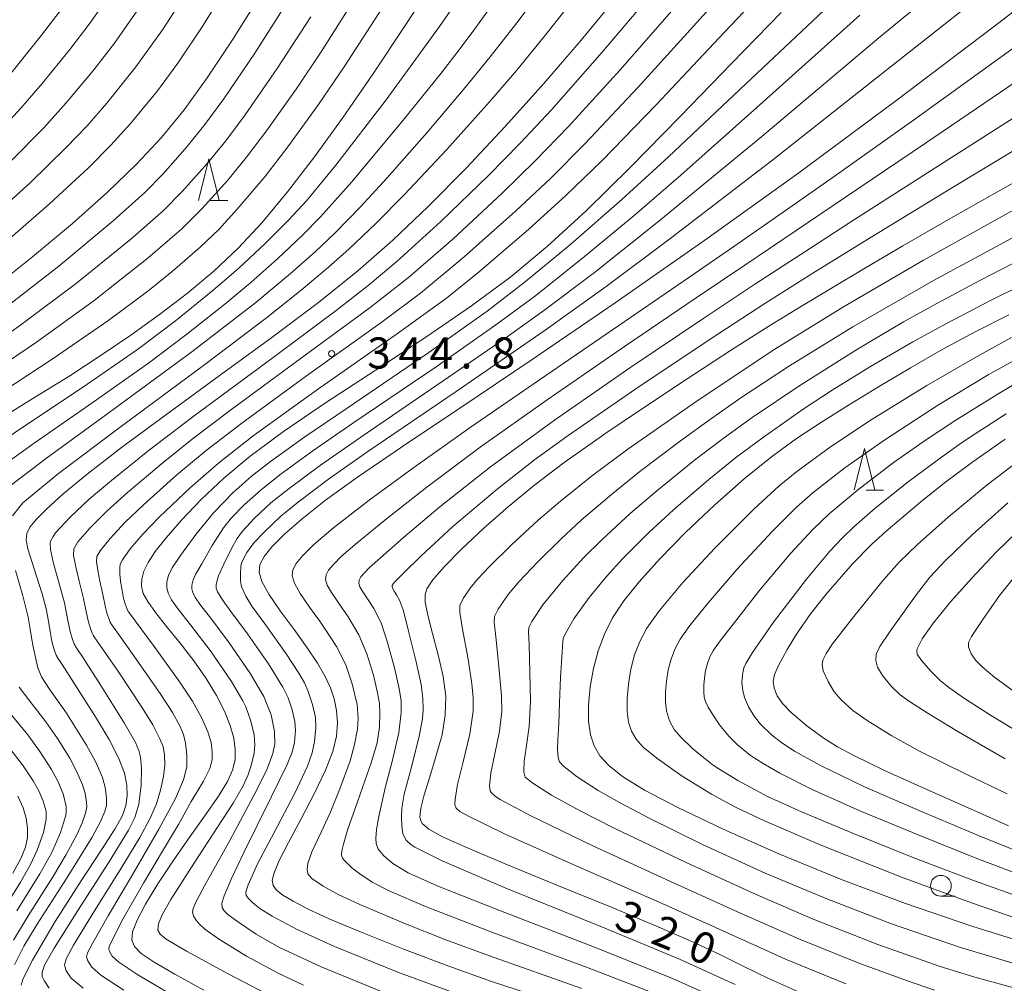
# Model space of a CAD drawing. Units: millimetres. Extents: x -66000 to -64000, y 25500 to 27000.
# Drawn here: x -65876 to -65757, y 25704 to 25820 of the extents above; entities that cross this region are included whole.
import ezdxf

# ---------------------------------------------------------------- set-up
doc = ezdxf.new("R2010")
doc.units = ezdxf.units.MM
for name, color, linetype, lineweight in [('633100_広葉樹林', 7, 'Continuous', 9), ('633200_針葉樹林', 7, 'Continuous', 9), ('710100_等高線（計曲線）', 7, 'Continuous', 20), ('710107_等高線（計曲線）（注記）', 7, 'Continuous', 20), ('710200_等高線（主曲線）', 7, 'Continuous', 9), ('731200_図化機測定による標高点', 7, 'Continuous', 20), ('731207_図化機測定による標高点（注記）', 7, 'Continuous', 20)]:
    doc.layers.add(name, color=color, linetype=linetype, lineweight=lineweight)
doc.styles.add('Style-WORKING', font='txt')

msp = doc.modelspace()

# ---------------------------------------------------------------- linework, layer by layer
at = {"layer": '633100_広葉樹林'}
msp.add_line((-65765, 25714.16), (-65763.33, 25714.16), dxfattribs=at)
msp.add_circle((-65765, 25715.41), 1.25, dxfattribs=at)
at = {"layer": '633200_針葉樹林'}
for p, q in [((-65853, 25797.95), (-65850.92, 25797.95)), ((-65774, 25763.06), (-65771.92, 25763.06))]:
    msp.add_line(p, q, dxfattribs=at)
at = {"layer": '633200_針葉樹林', "flags": 128}
for points in [[(-65854.46, 25797.95), (-65853.21, 25802.95), (-65851.96, 25797.95)], [(-65775.46, 25763.06), (-65774.21, 25768.06), (-65772.96, 25763.06)]]:
    msp.add_lwpolyline(points, dxfattribs=at)
at = {"layer": '710100_等高線（計曲線）', "flags": 128}
for points in [[(-65814.58, 25702.39), (-65819.14, 25703.9), (-65824.27, 25705.73), (-65829.61, 25707.73), (-65834.46, 25709.65), (-65838.33, 25711.28), (-65841.13, 25712.57), (-65843.04, 25713.55), (-65844.29, 25714.3), (-65845.06, 25714.9), (-65845.46, 25715.44), (-65845.57, 25716.07), (-65845.34, 25716.99), (-65844.71, 25718.45), (-65843.6, 25720.64), (-65842.09, 25723.48), (-65840.48, 25726.55), (-65839.13, 25729.32), (-65838.25, 25731.57), (-65837.82, 25733.41), (-65837.71, 25735.03), (-65837.82, 25736.52), (-65838.1, 25737.91), (-65838.54, 25739.25), (-65839.18, 25740.63), (-65840.09, 25742.2), (-65841.34, 25744.07), (-65842.92, 25746.26), (-65844.59, 25748.53), (-65845.96, 25750.54), (-65846.82, 25752.06), (-65847.15, 25753.18), (-65847.05, 25754.1), (-65846.55, 25755.06), (-65845.59, 25756.24), (-65844.08, 25757.75), (-65841.97, 25759.6), (-65839.15, 25761.84), (-65835.3, 25764.62), (-65830, 25768.23), (-65822.95, 25772.94), (-65814.24, 25778.78), (-65804.24, 25785.6), (-65793.43, 25793.15), (-65782.12, 25801.27), (-65770.42, 25809.92), (-65758.7, 25818.79), (-65748.06, 25826.99)], [(-65825.54, 25825.14), (-65829.62, 25818.87), (-65833.43, 25813.13), (-65837.01, 25807.95), (-65840.46, 25803.21), (-65843.73, 25798.96), (-65846.76, 25795.3), (-65849.66, 25792.18), (-65852.61, 25789.41), (-65855.78, 25786.78), (-65859.14, 25784.22), (-65862.61, 25781.73), (-65866.17, 25779.3), (-65869.95, 25776.84), (-65874.07, 25774.28), (-65878.36, 25771.64)], [(-65875.79, 25703.43), (-65875.57, 25704.24), (-65874.45, 25706.46), (-65871.71, 25711.12), (-65868.59, 25716.02), (-65866.12, 25719.74), (-65864.51, 25722.24), (-65863.61, 25723.86), (-65863.18, 25725.08), (-65863.02, 25726.25), (-65863.07, 25727.52), (-65863.37, 25728.98), (-65864.04, 25730.74), (-65865.22, 25733.01), (-65866.86, 25735.76), (-65868.61, 25738.54), (-65870.03, 25740.74), (-65870.88, 25742.05), (-65871.27, 25742.65), (-65871.41, 25742.86), (-65871.45, 25742.92), (-65871.46, 25742.93), (-65871.49, 25743), (-65871.59, 25743.2), (-65871.76, 25743.61), (-65871.97, 25744.23), (-65872.17, 25745.05), (-65872.32, 25746.05), (-65872.5, 25747.27), (-65872.79, 25748.75), (-65873.27, 25750.55), (-65873.9, 25752.56), (-65874.53, 25754.46), (-65875, 25755.98), (-65875.2, 25757.05), (-65875.12, 25757.83), (-65874.75, 25758.59), (-65873.99, 25759.53), (-65872.73, 25760.82), (-65870.77, 25762.59), (-65867.87, 25764.98), (-65863.73, 25768.17), (-65858.27, 25772.2), (-65851.94, 25776.81), (-65845.59, 25781.44), (-65839.98, 25785.67), (-65835.26, 25789.45), (-65831.03, 25793.16), (-65826.76, 25797.23), (-65822.2, 25801.84), (-65817.49, 25806.85), (-65812.84, 25812.02), (-65808.35, 25817.25), (-65803.99, 25822.54)], [(-65879.72, 25786.96), (-65874.44, 25791.15), (-65869.64, 25795.18), (-65865.44, 25798.91), (-65861.91, 25802.3), (-65858.92, 25805.51), (-65856.18, 25808.87), (-65853.4, 25812.7), (-65850.42, 25817.17), (-65847.31, 25822.18)], [(-65877.07, 25813.22), (-65873.34, 25817.85), (-65870.29, 25821.8)], [(-65784.23, 25820.59), (-65790.18, 25814.48), (-65796.4, 25808.06), (-65802.41, 25801.95), (-65807.75, 25796.7), (-65812.4, 25792.42), (-65816.81, 25788.76), (-65821.57, 25785.23), (-65827.07, 25781.47), (-65833.15, 25777.46), (-65839.13, 25773.55), (-65844.22, 25770.1), (-65848.21, 25767.16), (-65851.38, 25764.5), (-65854.11, 25761.91), (-65856.48, 25759.44), (-65858.35, 25757.32), (-65859.66, 25755.65), (-65860.51, 25754.35), (-65861.01, 25753.28), (-65861.26, 25752.34), (-65861.29, 25751.48), (-65861.09, 25750.62), (-65860.56, 25749.63), (-65859.63, 25748.31), (-65858.28, 25746.62), (-65856.66, 25744.62), (-65855.01, 25742.5), (-65853.51, 25740.37), (-65852.27, 25738.34), (-65851.31, 25736.44), (-65850.62, 25734.72), (-65850.2, 25733.17), (-65850.01, 25731.81), (-65850.04, 25730.56), (-65850.33, 25729.34), (-65850.96, 25727.96), (-65852.03, 25726.21), (-65853.59, 25723.96), (-65855.49, 25721.29), (-65857.5, 25718.41), (-65859.35, 25715.63), (-65860.83, 25713.2), (-65861.85, 25711.28), (-65862.38, 25709.88), (-65862.47, 25708.88), (-65862.15, 25708.08), (-65861.33, 25707.26), (-65859.8, 25706.22), (-65857.3, 25704.77), (-65853.78, 25702.86)], [(-65782.23, 25702.7), (-65785.86, 25704.3), (-65788.84, 25705.73), (-65791.57, 25707.09), (-65794.73, 25708.58), (-65798.98, 25710.44), (-65804.61, 25712.78), (-65811.09, 25715.41), (-65817.22, 25717.92), (-65821.97, 25719.93), (-65825.03, 25721.32), (-65826.71, 25722.22), (-65827.49, 25722.91), (-65827.63, 25723.14), (-65827.76, 25723.66), (-65827.67, 25724.74), (-65827.26, 25726.36), (-65826.58, 25728.55), (-65825.79, 25731.08), (-65825.1, 25733.6), (-65824.71, 25735.96), (-65824.66, 25738.23), (-65824.97, 25740.63), (-65825.56, 25743.22), (-65826.26, 25745.79), (-65826.83, 25747.98), (-65827.12, 25749.55), (-65827.15, 25750.47), (-65826.93, 25751.17), (-65826.23, 25752.24), (-65824.86, 25753.83), (-65822.75, 25755.95), (-65820.08, 25758.47), (-65817.1, 25761.09), (-65813.91, 25763.69), (-65810.37, 25766.37), (-65807.01, 25768.77), (-65805.48, 25769.83), (-65801.18, 25772.73), (-65795.69, 25776.39), (-65790.35, 25779.86), (-65785.72, 25782.8), (-65781.8, 25785.2), (-65778.16, 25787.39), (-65774.27, 25789.72), (-65769.59, 25792.48), (-65763.52, 25795.98), (-65755.71, 25800.38)], [(-65756.83, 25784.18), (-65760.81, 25782.16), (-65764.75, 25780.03), (-65768.68, 25777.77), (-65772.53, 25775.48), (-65776.13, 25773.28), (-65779.4, 25771.25), (-65782.41, 25769.27), (-65785.42, 25767.07), (-65788.7, 25764.41), (-65792.24, 25761.28), (-65795.76, 25757.95), (-65798.88, 25754.78), (-65801.37, 25752.02), (-65803.21, 25749.71), (-65804.55, 25747.68), (-65805.54, 25745.73), (-65806.3, 25743.72), (-65806.86, 25741.58), (-65807.24, 25739.35), (-65807.44, 25737.17), (-65807.44, 25735.22), (-65807.22, 25733.6), (-65806.78, 25732.25), (-65806.08, 25731.06), (-65805.02, 25729.88), (-65803.35, 25728.58), (-65800.69, 25726.94), (-65796.68, 25724.82), (-65791.22, 25722.21), (-65784.54, 25719.27), (-65777.09, 25716.22), (-65769.27, 25713.28), (-65761.27, 25710.53), (-65753.15, 25708.02)], [(-65757.24, 25769.2), (-65761.16, 25766.47), (-65764.56, 25763.93), (-65767.42, 25761.64), (-65769.75, 25759.7), (-65771.62, 25758.08), (-65773.32, 25756.54), (-65775.63, 25754.19), (-65778.82, 25750.52), (-65780.66, 25748.19), (-65782.4, 25745.7), (-65783.54, 25743.86), (-65784.57, 25741.92), (-65785.03, 25740.87), (-65785.2, 25740.01), (-65785.1, 25739.19), (-65784.73, 25738.3), (-65784.09, 25737.38), (-65783.03, 25736.29), (-65781.14, 25734.67), (-65779.07, 25733.15), (-65777.46, 25732.13), (-65775.5, 25731.08), (-65771.86, 25729.33), (-65767.06, 25727.18), (-65763.17, 25725.45), (-65759.99, 25724.02), (-65756.84, 25722.64)], [(-65876.22, 25726.2), (-65875.57, 25724.79), (-65875.2, 25723.54), (-65875.04, 25722.36), (-65875.06, 25721.22), (-65875.29, 25720.05), (-65875.83, 25718.68), (-65876.81, 25716.92)]]:
    msp.add_lwpolyline(points, dxfattribs=at)
at = {"layer": '710200_等高線（主曲線）', "flags": 128}
for points in [[(-65817.81, 25829.85), (-65825.41, 25818.88), (-65831.82, 25810.07), (-65837.91, 25802.2), (-65841.45, 25797.91), (-65843.6, 25795.55), (-65846.4, 25792.75), (-65849.6, 25789.79), (-65852.71, 25787.1), (-65857.23, 25783.43), (-65861.8, 25780), (-65868.42, 25775.4), (-65875.73, 25770.54), (-65880.88, 25767.07)], [(-65879, 25765.33), (-65874.25, 25768.71), (-65867.13, 25773.65), (-65860.48, 25778.36), (-65855.85, 25781.82), (-65851.28, 25785.44), (-65848.13, 25788.06), (-65844.88, 25790.94), (-65841.99, 25793.66), (-65839.74, 25795.97), (-65835.98, 25800.19), (-65829.77, 25807.6), (-65825.2, 25813.28), (-65822.91, 25816.24), (-65821.17, 25818.62), (-65814.37, 25828.04)], [(-65858.13, 25702.58), (-65861.75, 25704.7), (-65864.06, 25706.22), (-65864.83, 25706.92), (-65865.16, 25707.5), (-65865.26, 25707.83), (-65865.2, 25708.1), (-65864.84, 25708.88), (-65863.54, 25711.39), (-65861.08, 25715.73), (-65858.77, 25719.58), (-65856.87, 25722.8), (-65855.32, 25725.56), (-65853.85, 25728.01), (-65853.07, 25729.53), (-65852.8, 25730.56), (-65852.78, 25731.56), (-65852.93, 25732.65), (-65853.31, 25733.94), (-65854.07, 25735.67), (-65855.18, 25737.66), (-65856.68, 25739.92), (-65859.8, 25744.24), (-65862.08, 25747.32), (-65862.76, 25748.24), (-65862.85, 25748.36), (-65862.86, 25748.39), (-65862.9, 25748.46), (-65863.02, 25748.74), (-65863.28, 25749.35), (-65863.46, 25749.99), (-65863.63, 25750.98), (-65863.82, 25752.1), (-65863.93, 25752.95), (-65863.93, 25753.74), (-65863.88, 25754.16), (-65863.6, 25754.66), (-65862.66, 25755.97), (-65861.14, 25757.77), (-65859.16, 25759.83), (-65855.42, 25763.39), (-65852.05, 25766.31), (-65847.86, 25769.58), (-65840.12, 25775.19), (-65830.46, 25781.93), (-65824.56, 25786.19), (-65820.59, 25789.37), (-65814.65, 25794.48), (-65810.17, 25798.55), (-65805.82, 25802.77), (-65799.3, 25809.46), (-65791.06, 25818.21), (-65781.75, 25828.04)], [(-65760.11, 25827.73), (-65772.46, 25817.54), (-65786.59, 25805.66), (-65798.99, 25795.43), (-65806.75, 25789.28), (-65812.73, 25784.78), (-65817.54, 25781.32), (-65824.95, 25776.2), (-65834.88, 25769.45), (-65839.73, 25766.08), (-65843.53, 25763.27), (-65845.72, 25761.51), (-65847.7, 25759.67), (-65849.13, 25758.12), (-65849.79, 25757.23), (-65850.26, 25756.37), (-65851.17, 25754.58), (-65852.03, 25752.73), (-65852.33, 25751.75), (-65852.33, 25751.24), (-65852.17, 25750.8), (-65851.49, 25749.74), (-65850.55, 25748.45), (-65848.53, 25745.74), (-65846.02, 25742.13), (-65844.3, 25739.34), (-65843.65, 25738.04), (-65843.17, 25736.61), (-65842.85, 25735.18), (-65842.77, 25734.1), (-65842.87, 25732.65), (-65843.14, 25731.52), (-65843.76, 25730.01), (-65845.68, 25726.07), (-65848.93, 25719.51), (-65850.46, 25716.29), (-65851.34, 25714.21), (-65851.63, 25713.33), (-65851.61, 25712.81), (-65851.36, 25712.39), (-65850.89, 25711.95), (-65849.74, 25711.09), (-65847.5, 25709.58), (-65844.77, 25708.03), (-65839.67, 25705.66), (-65831.42, 25702.27)], [(-65877.13, 25763.58), (-65872.77, 25766.89), (-65865.19, 25772.39), (-65855.23, 25779.7), (-65847.55, 25785.65), (-65843.36, 25789.13), (-65840.39, 25791.77), (-65838.03, 25794.02), (-65834.93, 25797.19), (-65831.71, 25800.68), (-65826.94, 25806.08), (-65822.3, 25811.54), (-65819.29, 25815.23), (-65816.1, 25819.34), (-65810.49, 25826.81)], [(-65876.85, 25759.95), (-65875.61, 25761.52), (-65871.29, 25765.06), (-65863.9, 25770.64), (-65853.86, 25778.05), (-65846.1, 25783.94), (-65841.84, 25787.32), (-65838.78, 25789.89), (-65836.32, 25792.08), (-65833.06, 25795.17), (-65829.66, 25798.61), (-65824.53, 25804.08), (-65819.39, 25809.8), (-65816.09, 25813.64), (-65812.75, 25817.73), (-65807.03, 25825)], [(-65872.43, 25703.1), (-65873.05, 25704.02), (-65873.27, 25704.5), (-65873.29, 25704.99), (-65873, 25705.86), (-65871.85, 25707.91), (-65868.98, 25712.44), (-65865.28, 25718.19), (-65862.88, 25722.09), (-65862.1, 25723.62), (-65861.65, 25725.25), (-65861.33, 25727.54), (-65861.29, 25729.53), (-65861.43, 25730.9), (-65861.62, 25731.71), (-65862.03, 25732.65), (-65863.41, 25735.04), (-65866.19, 25739.51), (-65868.35, 25742.85), (-65869.12, 25744), (-65869.27, 25744.24), (-65869.32, 25744.33), (-65869.42, 25744.53), (-65869.61, 25745.05), (-65869.91, 25746.04), (-65870.17, 25747.35), (-65870.6, 25749.49), (-65871.29, 25752.1), (-65871.9, 25754.23), (-65872.29, 25755.92), (-65872.33, 25756.63), (-65872.28, 25756.91), (-65871.97, 25757.49), (-65871.66, 25757.9), (-65869.93, 25759.77), (-65867.57, 25761.99), (-65864.92, 25764.23), (-65860.35, 25767.9), (-65855.11, 25771.88), (-65845.29, 25779.15), (-65837.85, 25784.7), (-65833.99, 25787.69), (-65830.56, 25790.57), (-65825.23, 25795.41), (-65819.49, 25800.96), (-65815.67, 25804.83), (-65811.9, 25808.87), (-65805.79, 25815.78), (-65797.62, 25825.49)], [(-65775.7, 25824.08), (-65788.5, 25811.99), (-65797.83, 25803.2), (-65803.46, 25798.04), (-65809.6, 25792.66), (-65815.23, 25788.01), (-65819.68, 25784.6), (-65826.68, 25779.64), (-65836.54, 25772.94), (-65841.62, 25769.46), (-65845.77, 25766.49), (-65848.09, 25764.71), (-65850.28, 25762.77), (-65852.65, 25760.32), (-65854.78, 25757.71), (-65856.61, 25755.19), (-65857.6, 25753.68), (-65858.04, 25752.77), (-65858.24, 25752.02), (-65858.26, 25751.33), (-65858.1, 25750.64), (-65857.68, 25749.85), (-65856.89, 25748.74), (-65855.4, 25746.83), (-65852.93, 25743.57), (-65850.48, 25740), (-65849.1, 25737.69), (-65848.74, 25736.95), (-65848.16, 25735.35), (-65847.75, 25733.61), (-65847.65, 25732.36), (-65847.75, 25731.38), (-65848.09, 25729.89), (-65848.49, 25728.71), (-65849.08, 25727.43), (-65850.26, 25725.36), (-65852.16, 25722.46), (-65854.94, 25718.23), (-65857.77, 25713.75), (-65858.82, 25711.92), (-65859.25, 25710.83), (-65859.33, 25710.07), (-65859.08, 25709.6), (-65858.32, 25709), (-65855.9, 25707.54), (-65850.85, 25704.8), (-65846.15, 25702.36)], [(-65758.78, 25823.76), (-65771.48, 25813.72), (-65785.26, 25802.84), (-65797.49, 25793.43), (-65805.33, 25787.58), (-65812.69, 25782.33), (-65823.41, 25774.95), (-65834.05, 25767.71), (-65838.78, 25764.39), (-65842.41, 25761.66), (-65844.53, 25759.91), (-65846.48, 25758.05), (-65847.72, 25756.76), (-65848.63, 25755.53), (-65848.97, 25754.87), (-65849.26, 25754.27), (-65849.33, 25753.84), (-65849.4, 25752.97), (-65849.4, 25752.15), (-65849.26, 25751.42), (-65848.74, 25750.29), (-65848.01, 25749.1), (-65846.33, 25746.81), (-65843.88, 25743.35), (-65842.35, 25741.02), (-65841.69, 25739.85), (-65841.21, 25738.81), (-65840.69, 25737.25), (-65840.36, 25735.66), (-65840.3, 25734.44), (-65840.45, 25732.76), (-65840.75, 25731.43), (-65841.33, 25729.82), (-65842.83, 25726.58), (-65845.31, 25721.84), (-65847.32, 25718.04), (-65848.46, 25715.53), (-65848.73, 25714.68), (-65848.68, 25714.24), (-65848.41, 25713.86), (-65848.06, 25713.5), (-65847.66, 25713.15), (-65847.04, 25712.68), (-65845.55, 25711.77), (-65842.56, 25710.16), (-65838.06, 25708.09), (-65830.24, 25704.94), (-65820.68, 25701.43)], [(-65834.88, 25823.43), (-65839.66, 25815.84), (-65842.67, 25811.35), (-65846.24, 25806.33), (-65848.65, 25803.14), (-65850.92, 25800.38), (-65854.03, 25796.93), (-65856.47, 25794.51), (-65860.5, 25791.03), (-65867.01, 25785.89), (-65873.95, 25780.89), (-65880.99, 25776.14)], [(-65879.48, 25805.15), (-65875.81, 25809.09), (-65873.27, 25812.04), (-65869.94, 25816.13), (-65867.49, 25819.34), (-65864.92, 25823.01)], [(-65877.83, 25792.79), (-65872.38, 25797.54), (-65867.65, 25801.92), (-65864.99, 25804.58), (-65862.6, 25807.24), (-65859.38, 25811.15), (-65856.93, 25814.48), (-65853.92, 25818.98), (-65851.52, 25822.91)], [(-65795.43, 25823.07), (-65803.63, 25813.68), (-65809.87, 25806.84), (-65813.83, 25802.74), (-65817.87, 25798.8), (-65823.82, 25793.29), (-65829.13, 25788.68), (-65833.77, 25785.06), (-65842.78, 25778.43), (-65850.59, 25772.7), (-65855, 25769.36), (-65858.71, 25766.39), (-65863, 25762.77), (-65865.43, 25760.58), (-65867.51, 25758.5), (-65868.97, 25756.82), (-65869.48, 25755.99), (-65869.5, 25755.19), (-65869.24, 25753.8), (-65868.8, 25752.1), (-65868.28, 25749.99), (-65867.93, 25748.23), (-65867.7, 25747.15), (-65867.42, 25746.28), (-65867.24, 25745.84), (-65867.17, 25745.68), (-65867.13, 25745.61), (-65867, 25745.41), (-65866.27, 25744.35), (-65864.09, 25741.17), (-65861.26, 25736.93), (-65859.95, 25734.79), (-65859.1, 25733.12), (-65858.71, 25732.19), (-65858.52, 25731.2), (-65858.51, 25729.92), (-65858.66, 25728.58), (-65859.01, 25726.94), (-65859.52, 25725.27), (-65860.27, 25723.56), (-65861.52, 25721.22), (-65863.89, 25717.34), (-65867.17, 25712.09), (-65869.51, 25708.24), (-65870.4, 25706.61), (-65870.6, 25705.9), (-65870.42, 25705.23), (-65869.78, 25704.27), (-65868.34, 25703.07)], [(-65856.87, 25821.45), (-65858.79, 25818.48), (-65862, 25814.03), (-65865.5, 25809.64), (-65867.86, 25806.92), (-65870.37, 25804.31), (-65874.74, 25800.08), (-65879.85, 25795.43)], [(-65879.52, 25773.96), (-65872.07, 25778.84), (-65865.25, 25783.53), (-65860.55, 25787.03), (-65857.61, 25789.39), (-65854.25, 25792.3), (-65852.01, 25794.44), (-65849.77, 25796.88), (-65846.47, 25800.79), (-65843.68, 25804.4), (-65839.99, 25809.5), (-65836.9, 25814.03), (-65831.94, 25821.65)], [(-65843.73, 25821.86), (-65847.65, 25815.66), (-65851.38, 25810.18), (-65853.66, 25807.09), (-65855.82, 25804.43), (-65858.71, 25801.15), (-65860.9, 25798.91), (-65864.72, 25795.49), (-65871.27, 25790.02), (-65877.72, 25785.01)], [(-65840.92, 25820.05), (-65844.96, 25813.81), (-65848.81, 25808.25), (-65851.15, 25805.11), (-65853.37, 25802.41), (-65856.37, 25799.04), (-65858.69, 25796.71), (-65862.61, 25793.26), (-65869.14, 25787.96), (-65875.83, 25782.95), (-65882.45, 25778.31)], [(-65861.86, 25820.75), (-65864.58, 25816.89), (-65867.06, 25813.68), (-65870.4, 25809.68), (-65873.09, 25806.7), (-65877.11, 25802.62)], [(-65863.44, 25702.85), (-65866.2, 25704.65), (-65867.3, 25705.6), (-65867.79, 25706.36), (-65867.93, 25706.87), (-65867.8, 25707.35), (-65867.17, 25708.56), (-65865.32, 25711.8), (-65862.2, 25717.09), (-65859.21, 25722.24), (-65857.21, 25725.92), (-65856.24, 25728.17), (-65855.86, 25729.72), (-65855.83, 25731.18), (-65856.01, 25732.59), (-65856.26, 25733.64), (-65856.66, 25734.6), (-65857.58, 25736.29), (-65858.97, 25738.45), (-65861.95, 25742.71), (-65864.17, 25745.83), (-65864.88, 25746.83), (-65864.99, 25746.99), (-65865.01, 25747.03), (-65865.07, 25747.15), (-65865.22, 25747.51), (-65865.49, 25748.25), (-65865.69, 25749.11), (-65865.96, 25750.48), (-65866.31, 25752.1), (-65866.58, 25753.37), (-65866.72, 25754.47), (-65866.68, 25755.08), (-65866.29, 25755.74), (-65865.08, 25757.23), (-65863.28, 25759.18), (-65861.08, 25761.3), (-65857.06, 25764.89), (-65853.53, 25767.84), (-65849.22, 25771.14), (-65841.45, 25776.81), (-65832.33, 25783.33), (-65827.7, 25786.79), (-65822.42, 25791.17), (-65816.26, 25796.64), (-65812, 25800.64), (-65807.85, 25804.8), (-65801.46, 25811.57), (-65793.24, 25820.64)], [(-65841.78, 25703.43), (-65844.75, 25704.86), (-65848.64, 25706.94), (-65852.03, 25709.01), (-65853.66, 25710.18), (-65854.35, 25710.81), (-65854.77, 25711.31), (-65855.06, 25711.79), (-65855.15, 25712.23), (-65855.08, 25712.66), (-65854.71, 25713.53), (-65853.7, 25715.41), (-65850.68, 25720.86), (-65847.44, 25726.87), (-65846.16, 25729.49), (-65845.49, 25731.35), (-65845.26, 25732.51), (-65845.28, 25733.98), (-65845.69, 25735.98), (-65846.59, 25738.22), (-65848.25, 25741.07), (-65850.73, 25744.65), (-65852.97, 25747.64), (-65854.2, 25749.22), (-65854.8, 25750.07), (-65855.12, 25750.67), (-65855.24, 25751.18), (-65855.24, 25751.6), (-65855.22, 25751.78), (-65855.07, 25752.26), (-65854.75, 25752.96), (-65854.05, 25754.18), (-65852.79, 25756.37), (-65851.42, 25758.51), (-65850.46, 25759.71), (-65848.93, 25761.29), (-65846.91, 25763.11), (-65844.65, 25764.88), (-65840.67, 25767.77), (-65835.71, 25771.19), (-65825.81, 25777.92), (-65818.61, 25782.96), (-65813.98, 25786.39), (-65808.17, 25790.97), (-65801.94, 25796.14), (-65796.32, 25801), (-65787.16, 25809.13), (-65774.78, 25820.24)], [(-65754.73, 25817.4), (-65768.31, 25807.62), (-65777.97, 25800.76), (-65783.61, 25796.81), (-65789.84, 25792.47), (-65795.37, 25788.66), (-65803.82, 25782.87), (-65813.34, 25776.35), (-65821.72, 25770.58), (-65828.5, 25765.8), (-65833.89, 25761.84), (-65838.18, 25758.5), (-65840.6, 25756.45), (-65841.89, 25755.18), (-65842.66, 25754.24), (-65843.06, 25753.47), (-65843.14, 25752.73), (-65842.87, 25751.84), (-65842.19, 25750.62), (-65841.06, 25748.98), (-65839.84, 25747.28), (-65839.26, 25746.45), (-65837.82, 25744.21), (-65836.7, 25742.01), (-65835.91, 25739.75), (-65835.34, 25737.25), (-65835.19, 25735.54), (-65835.29, 25734.29), (-65835.64, 25732.41), (-65836.19, 25730.47), (-65837.4, 25727.07), (-65838.57, 25724.19), (-65839.65, 25721.86), (-65840.78, 25719.49), (-65841.29, 25718.08), (-65841.37, 25717.36), (-65841.26, 25716.86), (-65840.78, 25716.3), (-65839.41, 25715.36), (-65837.52, 25714.31), (-65835.01, 25713.14), (-65829.51, 25710.81), (-65824.64, 25708.89), (-65819.39, 25706.99), (-65808.24, 25703.06)], [(-65752.79, 25814.4), (-65766.74, 25804.91), (-65776.62, 25798.24), (-65782.45, 25794.33), (-65788.63, 25790.16), (-65794.47, 25786.22), (-65803.1, 25780.36), (-65812.45, 25773.92), (-65820.49, 25768.23), (-65826.93, 25763.43), (-65831.81, 25759.6), (-65835.34, 25756.71), (-65837.22, 25755.09), (-65838.19, 25754.12), (-65838.77, 25753.42), (-65839.07, 25752.84), (-65839.13, 25752.29), (-65838.93, 25751.62), (-65838.42, 25750.71), (-65837.57, 25749.47), (-65836.42, 25747.8), (-65835.13, 25745.64), (-65834.18, 25743.36), (-65833.37, 25740.78), (-65832.86, 25738.64), (-65832.65, 25737.38), (-65832.58, 25736.22), (-65832.64, 25734.51), (-65832.9, 25732.63), (-65833.58, 25730.33), (-65835.29, 25725.54), (-65836.5, 25722.1), (-65836.98, 25720.44), (-65837.17, 25719.63), (-65837.2, 25719.11), (-65837.09, 25718.74), (-65836.83, 25718.42), (-65836.47, 25718.06), (-65835.97, 25717.59), (-65835.02, 25716.83), (-65833.53, 25715.84), (-65831.4, 25714.76), (-65827.1, 25712.92), (-65819.11, 25709.83), (-65807.49, 25705.55), (-65798.15, 25701.93)], [(-65752.52, 25810.27), (-65765.17, 25802.2), (-65775.27, 25795.72), (-65781.28, 25791.85), (-65787.42, 25787.84), (-65793.58, 25783.78), (-65802.37, 25777.85), (-65811.56, 25771.49), (-65819.26, 25765.87), (-65825.36, 25761.06), (-65829.74, 25757.36), (-65832.51, 25754.92), (-65833.84, 25753.72), (-65834.49, 25753.07), (-65834.88, 25752.6), (-65835.08, 25752.21), (-65835.12, 25751.85), (-65834.99, 25751.4), (-65834.64, 25750.79), (-65834.08, 25749.96), (-65833.32, 25748.8), (-65832.44, 25747.08), (-65831.66, 25744.72), (-65830.81, 25741.66), (-65830.25, 25739.15), (-65830.03, 25737.68), (-65830.02, 25736.26), (-65830.32, 25733.81), (-65831.12, 25730.39), (-65831.96, 25727.2), (-65832.72, 25723.75), (-65832.99, 25722.17), (-65833.07, 25721.11), (-65833.03, 25720.49), (-65832.78, 25719.81), (-65832.13, 25719), (-65831.01, 25718.1), (-65829.17, 25716.99), (-65825.68, 25715.41), (-65818.07, 25712.38), (-65806.73, 25708.03), (-65797.32, 25704.25), (-65790.85, 25701.37)], [(-65750.56, 25807.35), (-65763.6, 25799.49), (-65773.93, 25793.2), (-65780.12, 25789.38), (-65786.21, 25785.53), (-65792.69, 25781.33), (-65801.64, 25775.34), (-65809.9, 25769.65), (-65813.96, 25766.72), (-65818.46, 25763.19), (-65823.79, 25758.69), (-65827.66, 25755.12), (-65829.68, 25753.13), (-65830.46, 25752.35), (-65830.8, 25752.01), (-65830.99, 25751.78), (-65831.09, 25751.58), (-65831.11, 25751.4), (-65831.04, 25751.18), (-65830.87, 25750.87), (-65830.59, 25750.45), (-65830.21, 25749.8), (-65829.75, 25748.51), (-65829.14, 25746.07), (-65828.24, 25742.53), (-65827.63, 25739.66), (-65827.42, 25737.98), (-65827.38, 25736.66), (-65827.46, 25735.51), (-65827.85, 25733.37), (-65828.81, 25729.57), (-65829.65, 25726.45), (-65829.96, 25724.74), (-65829.99, 25723.68), (-65829.96, 25722.6), (-65829.81, 25721.65), (-65829.42, 25720.89), (-65828.87, 25720.38), (-65828.38, 25720.05), (-65825.1, 25718.41), (-65817.23, 25715.05), (-65805.99, 25710.52), (-65796.49, 25706.58), (-65789.77, 25703.53)], [(-65753.39, 25798.37), (-65767.11, 25790.74), (-65776.75, 25785.13), (-65785.02, 25780.02), (-65794.26, 25773.89), (-65802.72, 25767.97), (-65806.92, 25764.85), (-65810.82, 25761.74), (-65813.54, 25759.42), (-65816.72, 25756.48), (-65819.41, 25753.83), (-65820.77, 25752.37), (-65821.7, 25751.24), (-65822.56, 25750.01), (-65822.96, 25749.18), (-65822.96, 25748.31), (-65822.62, 25746.31), (-65821.96, 25742.7), (-65821.5, 25739.74), (-65821.34, 25738.05), (-65821.37, 25736.42), (-65821.76, 25733.68), (-65822.59, 25730.16), (-65823.24, 25727.6), (-65823.53, 25725.84), (-65823.56, 25725.18), (-65823.38, 25724.76), (-65822.97, 25724.37), (-65821.85, 25723.74), (-65817.49, 25721.63), (-65808.87, 25717.77), (-65798.6, 25713.28), (-65790.54, 25709.66), (-65783.71, 25706.59), (-65776.44, 25703.59)], [(-65765.76, 25702.86), (-65769.14, 25703.99), (-65774.76, 25706.05), (-65782.05, 25709), (-65789.08, 25712.08), (-65797.15, 25715.74), (-65806.93, 25720.24), (-65814.47, 25723.86), (-65818.1, 25725.82), (-65818.65, 25726.16), (-65819.18, 25726.63), (-65819.3, 25726.85), (-65819.38, 25727.46), (-65819.23, 25729.01), (-65818.78, 25731.1), (-65818.18, 25734.04), (-65817.9, 25736.4), (-65817.92, 25738.27), (-65818.24, 25741.8), (-65818.62, 25745.38), (-65818.82, 25747.14), (-65818.8, 25747.84), (-65818.35, 25748.72), (-65817.12, 25750.5), (-65815.85, 25752.01), (-65813.58, 25754.41), (-65810.79, 25757.17), (-65808.32, 25759.44), (-65804.67, 25762.55), (-65801.26, 25765.28), (-65796.37, 25768.98), (-65792.75, 25771.62), (-65789.09, 25774.17), (-65783.24, 25778.03), (-65775.6, 25782.74), (-65765.89, 25788.32), (-65751.91, 25795.86)], [(-65749.72, 25793.74), (-65760.3, 25788.3), (-65765.5, 25785.54), (-65769.49, 25783.31), (-65775.04, 25780.03), (-65782.01, 25775.66), (-65787.73, 25771.81), (-65791.25, 25769.28), (-65794.67, 25766.65), (-65799.23, 25762.98), (-65802.43, 25760.24), (-65805.81, 25757.13), (-65808.05, 25754.92), (-65810.56, 25752.18), (-65812.97, 25749.23), (-65814.28, 25747.25), (-65814.65, 25746.5), (-65814.67, 25745.98), (-65814.61, 25744.46), (-65814.53, 25741.14), (-65814.45, 25737.66), (-65814.6, 25734.58), (-65814.96, 25732.04), (-65815.22, 25730.41), (-65815.24, 25729.15), (-65815.07, 25728.49), (-65814.27, 25727.83), (-65811.9, 25726.33), (-65808.55, 25724.46), (-65804.37, 25722.36), (-65795.7, 25718.21), (-65787.63, 25714.51), (-65780.4, 25711.41), (-65772.61, 25708.35), (-65765.2, 25705.74), (-65760.93, 25704.4), (-65754.89, 25702.78)], [(-65754.18, 25705.45), (-65762.75, 25708), (-65770.94, 25710.81), (-65778.75, 25713.82), (-65786.18, 25716.94), (-65793.73, 25720.4), (-65800.14, 25723.56), (-65803.74, 25725.44), (-65806.28, 25726.89), (-65808.81, 25728.55), (-65810.45, 25729.83), (-65810.96, 25730.34), (-65811.11, 25730.83), (-65811.21, 25731.82), (-65811.15, 25732.98), (-65811.03, 25734.92), (-65810.94, 25737.44), (-65810.82, 25740.48), (-65810.61, 25743.53), (-65810.53, 25744.82), (-65810.49, 25745.17), (-65810.21, 25745.79), (-65809.22, 25747.54), (-65807.39, 25750.13), (-65805.3, 25752.66), (-65803.31, 25754.83), (-65800.18, 25757.94), (-65797.21, 25760.68), (-65792.97, 25764.33), (-65789.76, 25766.93), (-65786.37, 25769.45), (-65781.61, 25772.79), (-65778.1, 25775.1), (-65773.47, 25777.93), (-65768.37, 25780.91), (-65764.33, 25783.13), (-65759.02, 25785.88), (-65748.22, 25791.24)], [(-65756.48, 25781.42), (-65760.43, 25779.27), (-65766.68, 25775.67), (-65773.39, 25771.53), (-65778.29, 25768.26), (-65782.34, 25765.31), (-65784.5, 25763.57), (-65787.53, 25760.75), (-65792.25, 25756.08), (-65796.09, 25751.92), (-65798.9, 25748.58), (-65800.44, 25746.44), (-65801.29, 25744.82), (-65801.9, 25743.21), (-65802.35, 25741.5), (-65802.65, 25739.71), (-65802.81, 25737.96), (-65802.81, 25736.41), (-65802.64, 25735.11), (-65802.28, 25734.03), (-65801.73, 25733.08), (-65800.85, 25732.11), (-65799.21, 25730.78), (-65796.17, 25728.63), (-65792.62, 25726.44), (-65789.76, 25724.89), (-65786.19, 25723.2), (-65779.34, 25720.25), (-65769.73, 25716.43), (-65761.32, 25713.34), (-65755.03, 25711.2)], [(-65754.43, 25779.65), (-65759.32, 25776.93), (-65765.29, 25773.34), (-65771.77, 25769.13), (-65776.56, 25765.73), (-65780.39, 25762.76), (-65782.45, 25760.96), (-65785.32, 25758.08), (-65789.6, 25753.48), (-65792.99, 25749.52), (-65795.24, 25746.75), (-65796.42, 25745.11), (-65797.05, 25743.9), (-65797.51, 25742.69), (-65797.84, 25741.41), (-65798.07, 25740.07), (-65798.19, 25738.76), (-65798.19, 25737.58), (-65798.05, 25736.48), (-65797.69, 25735.29), (-65797.12, 25734.24), (-65796.34, 25733.31), (-65794.87, 25731.9), (-65793.61, 25730.84), (-65792.6, 25730.07), (-65791.94, 25729.63), (-65789.47, 25728.1), (-65785.79, 25726.11), (-65781.78, 25724.3), (-65775.71, 25721.77), (-65768.28, 25718.79), (-65760.95, 25716.01), (-65754.87, 25713.82)], [(-65754.7, 25716.43), (-65760.68, 25718.71), (-65767.74, 25721.53), (-65774.78, 25724.45), (-65780.5, 25727.01), (-65784.39, 25728.98), (-65786.43, 25730.13), (-65787.92, 25731.11), (-65789.52, 25732.39), (-65790.56, 25733.42), (-65791.66, 25734.78), (-65792.52, 25736.06), (-65793.05, 25736.94), (-65793.36, 25737.59), (-65793.51, 25738.14), (-65793.58, 25738.78), (-65793.57, 25739.56), (-65793.5, 25740.43), (-65793.34, 25741.32), (-65793.12, 25742.18), (-65792.82, 25742.98), (-65792.39, 25743.79), (-65791.59, 25744.92), (-65789.88, 25747.12), (-65786.95, 25750.88), (-65783.11, 25755.41), (-65780.4, 25758.36), (-65778.45, 25760.21), (-65774.84, 25763.21), (-65770.58, 25766.45), (-65766.63, 25769.24), (-65763.21, 25771.5), (-65758.22, 25774.58), (-65754.52, 25776.77)], [(-65757.12, 25772.24), (-65761.43, 25769.46), (-65762.79, 25768.56), (-65765.1, 25766.92), (-65768.94, 25764.06), (-65772.91, 25760.88), (-65775.48, 25758.65), (-65776.91, 25757.29), (-65778.39, 25755.7), (-65781.19, 25752.35), (-65785.15, 25747.16), (-65787.71, 25743.49), (-65788.52, 25742.16), (-65788.73, 25741.66), (-65788.84, 25741.24), (-65788.92, 25740.79), (-65788.96, 25740.35), (-65788.97, 25739.96), (-65788.95, 25739.53), (-65788.88, 25738.92), (-65788.65, 25738.07), (-65788.16, 25736.95), (-65787.51, 25735.83), (-65786.75, 25734.89), (-65785.4, 25733.58), (-65784.18, 25732.62), (-65782.63, 25731.61), (-65779.51, 25729.88), (-65774.19, 25727.32), (-65767.26, 25724.3), (-65760.4, 25721.41), (-65754.54, 25719.05)], [(-65755.09, 25766.99), (-65759.41, 25763.71), (-65764.13, 25759.79), (-65767.82, 25756.51), (-65770.01, 25754.39), (-65771.9, 25752.25), (-65775.5, 25747.82), (-65778.04, 25744.54), (-65778.83, 25743.38), (-65779.21, 25742.58), (-65779.31, 25742.07), (-65779.17, 25741.3), (-65778.6, 25740.01), (-65777.84, 25738.76), (-65777.03, 25737.81), (-65775.61, 25736.53), (-65773.9, 25735.31), (-65770.92, 25733.46), (-65767.67, 25731.68), (-65761.95, 25728.84), (-65757.01, 25726.5)], [(-65756.92, 25761.54), (-65761.22, 25757.69), (-65764.43, 25754.59), (-65766.33, 25752.56), (-65768.07, 25750.33), (-65771.13, 25746.08), (-65772.37, 25744.23), (-65772.78, 25743.31), (-65772.84, 25742.53), (-65772.64, 25741.75), (-65772.03, 25740.75), (-65770.94, 25739.41), (-65769.9, 25738.42), (-65768.78, 25737.6), (-65766.67, 25736.23), (-65762.97, 25734), (-65757.25, 25730.7)], [(-65754.57, 25759.25), (-65758.34, 25755.57), (-65761.32, 25752.43), (-65763.79, 25749.63), (-65765.88, 25747.06), (-65767.25, 25745.14), (-65767.84, 25743.95), (-65767.9, 25743.7), (-65767.86, 25743.3), (-65767.35, 25742.53), (-65766.18, 25741.22), (-65765.09, 25740.15), (-65764.03, 25739.28), (-65762.16, 25737.96), (-65759.02, 25735.94), (-65754.33, 25733.1)], [(-65876.6, 25705.89), (-65875.49, 25708.13), (-65873.87, 25710.78), (-65870.26, 25716.4), (-65867.26, 25721.26), (-65866.23, 25723.14), (-65865.71, 25724.37), (-65865.52, 25725.08), (-65865.51, 25725.99), (-65865.67, 25727.24), (-65866.02, 25728.44), (-65866.8, 25730.3), (-65867.93, 25732.36), (-65870.34, 25736.18), (-65872.38, 25739.1), (-65873.36, 25740.58), (-65873.78, 25741.65), (-65874.09, 25742.91), (-65874.35, 25744.18), (-65874.56, 25745.32), (-65874.71, 25746.32), (-65874.96, 25747.76), (-65875.59, 25750.32), (-65876.49, 25753.36)], [(-65756.43, 25738.98), (-65758.5, 25740.5), (-65760.04, 25741.79), (-65760.79, 25742.55), (-65761.36, 25743.35), (-65761.69, 25744.14), (-65761.69, 25744.71), (-65761.31, 25745.44), (-65759.94, 25747.48), (-65757.93, 25750.35), (-65755.44, 25753.45)], [(-65876.74, 25708.86), (-65874.98, 25711.79), (-65872.03, 25716.42), (-65870.39, 25719.17), (-65869.08, 25721.63), (-65868.44, 25723.01), (-65868.06, 25724.14), (-65867.9, 25724.91), (-65867.93, 25725.5), (-65868.09, 25726.51), (-65868.41, 25727.55), (-65869.09, 25729.15), (-65869.96, 25730.76), (-65871.44, 25733.14), (-65872.85, 25735.17), (-65874.9, 25737.82), (-65876.03, 25739.31)], [(-65876.34, 25712.4), (-65873.56, 25716.87), (-65872.13, 25719.43), (-65871.07, 25721.84), (-65870.46, 25723.75), (-65870.39, 25724.18), (-65870.4, 25724.95), (-65870.76, 25726.48), (-65871.39, 25728.01), (-65872.16, 25729.4), (-65873.54, 25731.57), (-65875.02, 25733.58), (-65877.43, 25736.52)], [(-65877.2, 25732), (-65875.65, 25729.99), (-65874.36, 25728.05), (-65873.68, 25726.86), (-65873.15, 25725.62), (-65872.81, 25724.39), (-65872.79, 25723.45), (-65873.13, 25721.84), (-65873.88, 25719.7), (-65874.72, 25717.91), (-65875.9, 25715.84), (-65877.71, 25712.91)]]:
    msp.add_lwpolyline(points, dxfattribs=at)
at = {"layer": '731200_図化機測定による標高点'}
msp.add_circle((-65838.41, 25779.5), 0.375, dxfattribs=at)

# ---------------------------------------------------------------- texts
at = {"layer": '710107_等高線（計曲線）（注記）', "style": 'Style-WORKING'}
for s, p in [('3', (-65804.54, 25710.38)), ('2', (-65800.14, 25708.58)), ('0', (-65795.75, 25706.78))]:
    msp.add_text(s, height=3.75, rotation=337.7397, dxfattribs=at).set_placement(p)
at = {"layer": '731207_図化機測定による標高点（注記）', "style": 'Style-WORKING'}
for s, p in [('3', (-65834.11, 25777.7)), ('4', (-65830.36, 25777.7)), ('4', (-65826.61, 25777.7)), ('8', (-65819.11, 25777.7)), ('.', (-65822.86, 25777.7))]:
    msp.add_text(s, height=3.75, dxfattribs=at).set_placement(p)

doc.saveas('drawing.dxf')
